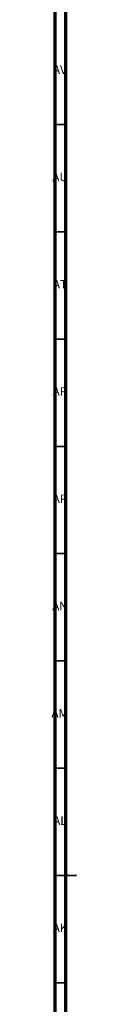
# Model space of a CAD drawing. Units: millimetres. Extents: x 3 to 2996, y 5 to 2995.
# Drawn here: x 3 to 15, y 1440 to 1899 of the extents above; entities that cross this region are included whole.
import ezdxf

# ---------------------------------------------------------------- set-up
doc = ezdxf.new("R2010")
doc.units = ezdxf.units.MM
doc.styles.add('SLDTEXTSTYLE0', font='TXT', dxfattribs={"width": 0.75})

msp = doc.modelspace()

# ---------------------------------------------------------------- linework, layer by layer
at = {"color": 5, "linetype": 'Continuous', "lineweight": 70}
for p, q in [((5, 5), (5, 2995)), ((10, 10), (10, 2990))]:
    msp.add_line(p, q, dxfattribs=at)
at = {"color": 5, "linetype": 'Continuous', "lineweight": 35}
for p, q in [((10, 1850), (5, 1850)), ((10, 1800), (5, 1800)), ((10, 1750), (5, 1750)), ((10, 1700), (5, 1700)), ((10, 1650), (5, 1650)), ((10, 1600), (5, 1600)), ((10, 1550), (5, 1550)), ((5, 1500), (15, 1500)), ((10, 1500), (5, 1500)), ((10, 1450), (5, 1450))]:
    msp.add_line(p, q, dxfattribs=at)

# ---------------------------------------------------------------- texts
at = {"color": 7, "linetype": 'Continuous', "lineweight": 0, "char_height": 3.969, "attachment_point": 2, "style": 'SLDTEXTSTYLE0'}
for s, insert in [('AV', (7.28, 1877.56)), ('AU', (7.35, 1827.56)), ('AT', (7.33, 1777.56)), ('AR', (7.28, 1727.56)), ('AP', (7.32, 1677.56)), ('AN', (7.3, 1627.56)), ('AM', (7.2, 1577.56)), ('AL', (7.29, 1527.56)), ('AK', (7.33, 1477.56))]:
    msp.add_mtext(s, dxfattribs=dict(at, insert=insert))

doc.saveas('drawing.dxf')
